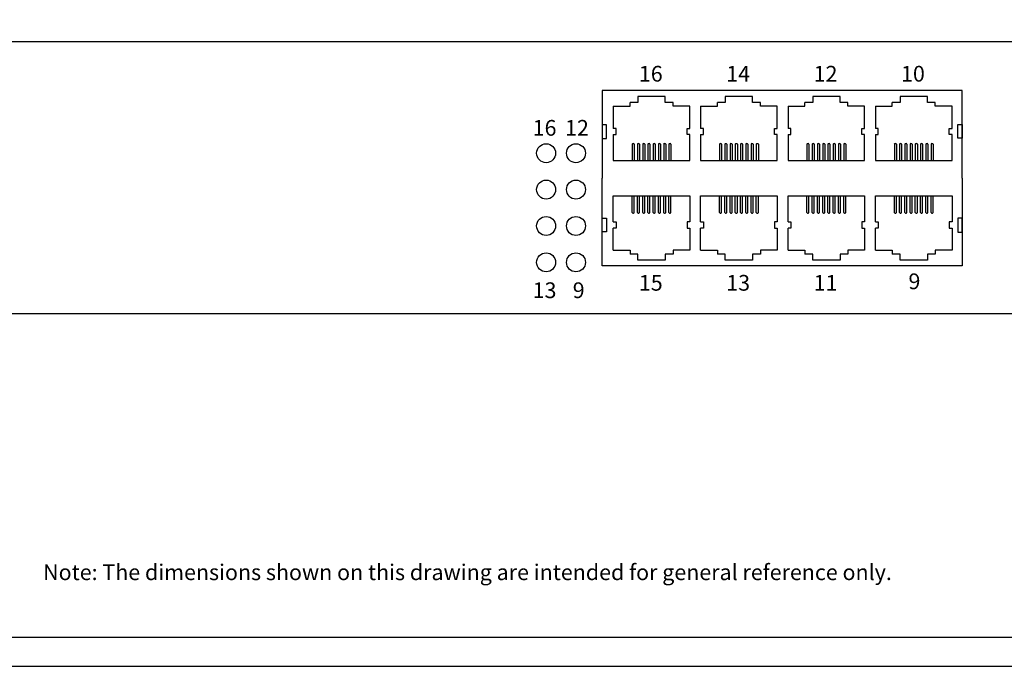
# Model space of a CAD drawing. Units: millimetres. Extents: x 40 to 99447, y 3 to 111367.
# Drawn here: x 52 to 58, y 3 to 7 of the extents above; entities that cross this region are included whole.
import ezdxf
from ezdxf.enums import TextEntityAlignment as Align

# ---------------------------------------------------------------- set-up
doc = ezdxf.new("R2010")
doc.units = ezdxf.units.MM
for name, color, linetype in [('0 @ 1', 7, 'Continuous'), ('DIMENISON', 7, 'Continuous'), ('N-Tron BorderLine', 7, 'Continuous'), ('Text', 7, 'Continuous')]:
    doc.layers.add(name, color=color, linetype=linetype)
doc.styles.add('N-TRON-B', font='txt')
doc.styles.add('样式 1', font='txt')

msp = doc.modelspace()

# ---------------------------------------------------------------- linework, layer by layer
for p, q in [((45.6103, 6.8879), (64.5303, 6.8879)), ((63.7318, 5.1556), (46.4089, 5.1556))]:
    msp.add_line(p, q)
for points in [[(58.0823, 6.018), (58.0823, 6.5752), (55.7951, 6.5752), (55.7951, 6.018)], [(58.0823, 6.018), (58.0823, 5.4607), (55.7951, 5.4607), (55.7951, 6.018)]]:
    msp.add_lwpolyline(points)
for points in [[(55.7946, 6.3584), (55.7946, 6.2708), (55.8215, 6.2708), (55.8215, 6.3584)], [(58.0823, 6.3601), (58.0823, 6.2725), (58.0555, 6.2725), (58.0555, 6.3601)], [(55.7946, 5.6776), (55.7946, 5.7651), (55.8215, 5.7651), (55.8215, 5.6776)], [(58.0823, 5.6759), (58.0823, 5.7634), (58.0555, 5.7634), (58.0555, 5.6759)]]:
    msp.add_lwpolyline(points, close=True)
for centre in [(55.4382, 6.1772), (55.6279, 6.1772), (55.4382, 5.946), (55.6279, 5.946), (55.4382, 5.7148), (55.6279, 5.7148), (55.4382, 5.4836), (55.6279, 5.4836)]:
    msp.add_circle(centre, 0.0603)
at = {"layer": 'DIMENISON', "linetype": 'Continuous'}
for p, q in [((55.9853, 6.2347), (55.9853, 6.1303)), ((55.9896, 6.239), (55.994, 6.239)), ((55.9983, 6.2347), (55.9983, 6.1303)), ((56.0186, 6.2347), (56.0186, 6.1303)), ((56.023, 6.239), (56.0273, 6.239)), ((56.0317, 6.2347), (56.0317, 6.1303)), ((56.052, 6.2347), (56.052, 6.1303)), ((56.0564, 6.239), (56.0607, 6.239)), ((56.065, 6.2347), (56.065, 6.1303)), ((56.0854, 6.2347), (56.0854, 6.1303)), ((56.0897, 6.239), (56.0941, 6.239)), ((56.0984, 6.2347), (56.0984, 6.1303)), ((56.1187, 6.2347), (56.1187, 6.1303)), ((56.1231, 6.239), (56.1274, 6.239)), ((56.1318, 6.2347), (56.1318, 6.1303)), ((56.1521, 6.2347), (56.1521, 6.1303)), ((56.1565, 6.239), (56.1608, 6.239)), ((56.1652, 6.2347), (56.1652, 6.1303)), ((56.1855, 6.2347), (56.1855, 6.1303)), ((56.1898, 6.239), (56.1942, 6.239)), ((56.1985, 6.2347), (56.1985, 6.1303)), ((56.2189, 6.2347), (56.2189, 6.1303)), ((56.2232, 6.239), (56.2275, 6.239)), ((56.2319, 6.2347), (56.2319, 6.1303)), ((56.5408, 6.2347), (56.5408, 6.1303)), ((56.5452, 6.239), (56.5495, 6.239)), ((56.5539, 6.2347), (56.5539, 6.1303)), ((56.5742, 6.2347), (56.5742, 6.1303)), ((56.5786, 6.239), (56.5829, 6.239)), ((56.5872, 6.2347), (56.5872, 6.1303)), ((56.6076, 6.2347), (56.6076, 6.1303)), ((56.6119, 6.239), (56.6163, 6.239)), ((56.6206, 6.2347), (56.6206, 6.1303)), ((56.6409, 6.2347), (56.6409, 6.1303)), ((56.6453, 6.239), (56.6496, 6.239)), ((56.654, 6.2347), (56.654, 6.1303)), ((56.6743, 6.2347), (56.6743, 6.1303)), ((56.6787, 6.239), (56.683, 6.239)), ((56.6874, 6.2347), (56.6874, 6.1303)), ((56.7077, 6.2347), (56.7077, 6.1303)), ((56.712, 6.239), (56.7164, 6.239)), ((56.7207, 6.2347), (56.7207, 6.1303)), ((56.7411, 6.2347), (56.7411, 6.1303)), ((56.7454, 6.239), (56.7497, 6.239)), ((56.7541, 6.2347), (56.7541, 6.1303)), ((56.7744, 6.2347), (56.7744, 6.1303)), ((56.7788, 6.239), (56.7831, 6.239)), ((56.7875, 6.2347), (56.7875, 6.1303)), ((57.0964, 6.2347), (57.0964, 6.1303)), ((57.1008, 6.239), (57.1051, 6.239)), ((57.1094, 6.2347), (57.1094, 6.1303)), ((57.1298, 6.2347), (57.1298, 6.1303)), ((57.1341, 6.239), (57.1385, 6.239)), ((57.1428, 6.2347), (57.1428, 6.1303)), ((57.1631, 6.2347), (57.1631, 6.1303)), ((57.1675, 6.239), (57.1718, 6.239)), ((57.1762, 6.2347), (57.1762, 6.1303)), ((57.1965, 6.2347), (57.1965, 6.1303)), ((57.2009, 6.239), (57.2052, 6.239)), ((57.2096, 6.2347), (57.2096, 6.1303)), ((57.2299, 6.2347), (57.2299, 6.1303)), ((57.2342, 6.239), (57.2386, 6.239)), ((57.2429, 6.2347), (57.2429, 6.1303)), ((57.2633, 6.2347), (57.2633, 6.1303)), ((57.2676, 6.239), (57.2719, 6.239)), ((57.2763, 6.2347), (57.2763, 6.1303)), ((57.2966, 6.2347), (57.2966, 6.1303)), ((57.301, 6.239), (57.3053, 6.239)), ((57.3097, 6.2347), (57.3097, 6.1303)), ((57.33, 6.2347), (57.33, 6.1303)), ((57.3343, 6.239), (57.3387, 6.239)), ((57.343, 6.2347), (57.343, 6.1303)), ((57.652, 6.2347), (57.652, 6.1303)), ((57.6563, 6.239), (57.6607, 6.239)), ((57.665, 6.2347), (57.665, 6.1303)), ((57.6853, 6.2347), (57.6853, 6.1303)), ((57.6897, 6.239), (57.694, 6.239)), ((57.6984, 6.2347), (57.6984, 6.1303)), ((57.7187, 6.2347), (57.7187, 6.1303)), ((57.7231, 6.239), (57.7274, 6.239)), ((57.7318, 6.2347), (57.7318, 6.1303)), ((57.7521, 6.2347), (57.7521, 6.1303)), ((57.7564, 6.239), (57.7608, 6.239)), ((57.7651, 6.2347), (57.7651, 6.1303)), ((57.7854, 6.2347), (57.7854, 6.1303)), ((57.7898, 6.239), (57.7941, 6.239)), ((57.7985, 6.2347), (57.7985, 6.1303)), ((57.8188, 6.2347), (57.8188, 6.1303)), ((57.8232, 6.239), (57.8275, 6.239)), ((57.8319, 6.2347), (57.8319, 6.1303)), ((57.8522, 6.2347), (57.8522, 6.1303)), ((57.8565, 6.239), (57.8609, 6.239)), ((57.8652, 6.2347), (57.8652, 6.1303)), ((57.8856, 6.2347), (57.8856, 6.1303)), ((57.8899, 6.239), (57.8942, 6.239)), ((57.8986, 6.2347), (57.8986, 6.1303)), ((55.9853, 5.8013), (55.9853, 5.9056)), ((55.9983, 5.8013), (55.9983, 5.9056)), ((56.0186, 5.8013), (56.0186, 5.9056)), ((56.0317, 5.8013), (56.0317, 5.9056)), ((56.052, 5.8013), (56.052, 5.9056)), ((56.065, 5.8013), (56.065, 5.9056)), ((56.0854, 5.8013), (56.0854, 5.9056)), ((56.0984, 5.8013), (56.0984, 5.9056)), ((56.1187, 5.8013), (56.1187, 5.9056)), ((56.1318, 5.8013), (56.1318, 5.9056)), ((56.1521, 5.8013), (56.1521, 5.9056)), ((56.1652, 5.8013), (56.1652, 5.9056)), ((56.1855, 5.8013), (56.1855, 5.9056)), ((56.1985, 5.8013), (56.1985, 5.9056)), ((56.2189, 5.8013), (56.2189, 5.9056)), ((56.2319, 5.8013), (56.2319, 5.9056)), ((56.5408, 5.8013), (56.5408, 5.9056)), ((56.5539, 5.8013), (56.5539, 5.9056)), ((56.5742, 5.8013), (56.5742, 5.9056)), ((56.5872, 5.8013), (56.5872, 5.9056)), ((56.6076, 5.8013), (56.6076, 5.9056)), ((56.6206, 5.8013), (56.6206, 5.9056)), ((56.6409, 5.8013), (56.6409, 5.9056)), ((56.654, 5.8013), (56.654, 5.9056)), ((56.6743, 5.8013), (56.6743, 5.9056)), ((56.6874, 5.8013), (56.6874, 5.9056)), ((56.7077, 5.8013), (56.7077, 5.9056)), ((56.7207, 5.8013), (56.7207, 5.9056)), ((56.7411, 5.8013), (56.7411, 5.9056)), ((56.7541, 5.8013), (56.7541, 5.9056)), ((56.7744, 5.8013), (56.7744, 5.9056)), ((56.7875, 5.8013), (56.7875, 5.9056)), ((57.0964, 5.8013), (57.0964, 5.9056)), ((57.1094, 5.8013), (57.1094, 5.9056)), ((57.1298, 5.8013), (57.1298, 5.9056)), ((57.1428, 5.8013), (57.1428, 5.9056)), ((57.1631, 5.8013), (57.1631, 5.9056)), ((57.1762, 5.8013), (57.1762, 5.9056)), ((57.1965, 5.8013), (57.1965, 5.9056)), ((57.2096, 5.8013), (57.2096, 5.9056)), ((57.2299, 5.8013), (57.2299, 5.9056)), ((57.2429, 5.8013), (57.2429, 5.9056)), ((57.2633, 5.8013), (57.2633, 5.9056)), ((57.2763, 5.8013), (57.2763, 5.9056)), ((57.2966, 5.8013), (57.2966, 5.9056)), ((57.3097, 5.8013), (57.3097, 5.9056)), ((57.33, 5.8013), (57.33, 5.9056)), ((57.343, 5.8013), (57.343, 5.9056)), ((57.652, 5.8013), (57.652, 5.9056)), ((57.665, 5.8013), (57.665, 5.9056)), ((57.6853, 5.8013), (57.6853, 5.9056)), ((57.6984, 5.8013), (57.6984, 5.9056)), ((57.7187, 5.8013), (57.7187, 5.9056)), ((57.7318, 5.8013), (57.7318, 5.9056)), ((57.7521, 5.8013), (57.7521, 5.9056)), ((57.7651, 5.8013), (57.7651, 5.9056)), ((57.7854, 5.8013), (57.7854, 5.9056)), ((57.7985, 5.8013), (57.7985, 5.9056)), ((57.8188, 5.8013), (57.8188, 5.9056)), ((57.8319, 5.8013), (57.8319, 5.9056)), ((57.8522, 5.8013), (57.8522, 5.9056)), ((57.8652, 5.8013), (57.8652, 5.9056)), ((57.8856, 5.8013), (57.8856, 5.9056)), ((57.8986, 5.8013), (57.8986, 5.9056)), ((55.9896, 5.797), (55.994, 5.797)), ((56.023, 5.797), (56.0273, 5.797)), ((56.0564, 5.797), (56.0607, 5.797)), ((56.0897, 5.797), (56.0941, 5.797)), ((56.1231, 5.797), (56.1274, 5.797)), ((56.1565, 5.797), (56.1608, 5.797)), ((56.1898, 5.797), (56.1942, 5.797)), ((56.2232, 5.797), (56.2275, 5.797)), ((56.5452, 5.797), (56.5495, 5.797)), ((56.5786, 5.797), (56.5829, 5.797)), ((56.6119, 5.797), (56.6163, 5.797)), ((56.6453, 5.797), (56.6496, 5.797)), ((56.6787, 5.797), (56.683, 5.797)), ((56.712, 5.797), (56.7164, 5.797)), ((56.7454, 5.797), (56.7497, 5.797)), ((56.7788, 5.797), (56.7831, 5.797)), ((57.1008, 5.797), (57.1051, 5.797)), ((57.1341, 5.797), (57.1385, 5.797)), ((57.1675, 5.797), (57.1718, 5.797)), ((57.2009, 5.797), (57.2052, 5.797)), ((57.2342, 5.797), (57.2386, 5.797)), ((57.2676, 5.797), (57.2719, 5.797)), ((57.301, 5.797), (57.3053, 5.797)), ((57.3343, 5.797), (57.3387, 5.797)), ((57.6563, 5.797), (57.6607, 5.797)), ((57.6897, 5.797), (57.694, 5.797)), ((57.7231, 5.797), (57.7274, 5.797)), ((57.7564, 5.797), (57.7608, 5.797)), ((57.7898, 5.797), (57.7941, 5.797)), ((57.8232, 5.797), (57.8275, 5.797)), ((57.8565, 5.797), (57.8609, 5.797)), ((57.8899, 5.797), (57.8942, 5.797))]:
    msp.add_line(p, q, dxfattribs=at)
for points in [[(56.2455, 6.4998), (56.1955, 6.4998), (56.1955, 6.5389), (56.0217, 6.5389), (56.0217, 6.4998), (55.9717, 6.4998)], [(56.8011, 6.4998), (56.7511, 6.4998), (56.7511, 6.5389), (56.5772, 6.5389), (56.5772, 6.4998), (56.5272, 6.4998)], [(57.3566, 6.4998), (57.3066, 6.4998), (57.3066, 6.5389), (57.1328, 6.5389), (57.1328, 6.4998), (57.0828, 6.4998)], [(57.9122, 6.4998), (57.8622, 6.4998), (57.8622, 6.5389), (57.6884, 6.5389), (57.6884, 6.4998), (57.6384, 6.4998)], [(55.8652, 6.4759), (55.9717, 6.4759), (55.9717, 6.4998)], [(55.8652, 6.4759), (55.8652, 6.3346)], [(56.352, 6.4759), (56.2455, 6.4759), (56.2455, 6.4998)], [(56.352, 6.3346), (56.352, 6.4759)], [(56.4207, 6.4759), (56.5272, 6.4759), (56.5272, 6.4998)], [(56.4207, 6.4759), (56.4207, 6.3346)], [(56.9076, 6.4759), (56.8011, 6.4759), (56.8011, 6.4998)], [(56.9076, 6.3346), (56.9076, 6.4759)], [(56.9763, 6.4759), (57.0828, 6.4759), (57.0828, 6.4998)], [(56.9763, 6.4759), (56.9763, 6.3346)], [(57.4631, 6.4759), (57.3566, 6.4759), (57.3566, 6.4998)], [(57.4631, 6.3346), (57.4631, 6.4759)], [(57.5319, 6.4759), (57.6384, 6.4759), (57.6384, 6.4998)], [(57.5319, 6.4759), (57.5319, 6.3346)], [(58.0187, 6.4759), (57.9122, 6.4759), (57.9122, 6.4998)], [(58.0187, 6.3346), (58.0187, 6.4759)], [(55.8652, 6.2955), (55.8827, 6.2955), (55.8827, 6.3346), (55.8652, 6.3346)], [(56.352, 6.2955), (56.3345, 6.2955), (56.3345, 6.3346), (56.352, 6.3346)], [(56.4207, 6.2955), (56.4382, 6.2955), (56.4382, 6.3346), (56.4207, 6.3346)], [(56.9076, 6.2955), (56.8901, 6.2955), (56.8901, 6.3346), (56.9076, 6.3346)], [(56.9763, 6.2955), (56.9938, 6.2955), (56.9938, 6.3346), (56.9763, 6.3346)], [(57.4631, 6.2955), (57.4456, 6.2955), (57.4456, 6.3346), (57.4631, 6.3346)], [(57.5319, 6.2955), (57.5494, 6.2955), (57.5494, 6.3346), (57.5319, 6.3346)], [(58.0187, 6.2955), (58.0012, 6.2955), (58.0012, 6.3346), (58.0187, 6.3346)], [(55.8652, 6.2955), (55.8652, 6.1303), (56.352, 6.1303), (56.352, 6.2955)], [(56.4207, 6.2955), (56.4207, 6.1303), (56.9076, 6.1303), (56.9076, 6.2955)], [(56.9763, 6.2955), (56.9763, 6.1303), (57.4631, 6.1303), (57.4631, 6.2955)], [(57.5319, 6.2955), (57.5319, 6.1303), (58.0187, 6.1303), (58.0187, 6.2955)], [(55.8652, 5.7404), (55.8652, 5.9056), (56.352, 5.9056), (56.352, 5.7404)], [(56.4207, 5.7404), (56.4207, 5.9056), (56.9076, 5.9056), (56.9076, 5.7404)], [(56.9763, 5.7404), (56.9763, 5.9056), (57.4631, 5.9056), (57.4631, 5.7404)], [(57.5319, 5.7404), (57.5319, 5.9056), (58.0187, 5.9056), (58.0187, 5.7404)], [(55.8652, 5.7404), (55.8827, 5.7404), (55.8827, 5.7013), (55.8652, 5.7013)], [(55.8652, 5.5601), (55.8652, 5.7013)], [(56.352, 5.7404), (56.3345, 5.7404), (56.3345, 5.7013), (56.352, 5.7013)], [(56.352, 5.7013), (56.352, 5.5601)], [(56.4207, 5.7404), (56.4382, 5.7404), (56.4382, 5.7013), (56.4207, 5.7013)], [(56.4207, 5.5601), (56.4207, 5.7013)], [(56.9076, 5.7404), (56.8901, 5.7404), (56.8901, 5.7013), (56.9076, 5.7013)], [(56.9076, 5.7013), (56.9076, 5.5601)], [(56.9763, 5.7404), (56.9938, 5.7404), (56.9938, 5.7013), (56.9763, 5.7013)], [(56.9763, 5.5601), (56.9763, 5.7013)], [(57.4631, 5.7404), (57.4456, 5.7404), (57.4456, 5.7013), (57.4631, 5.7013)], [(57.4631, 5.7013), (57.4631, 5.5601)], [(57.5319, 5.7404), (57.5494, 5.7404), (57.5494, 5.7013), (57.5319, 5.7013)], [(57.5319, 5.5601), (57.5319, 5.7013)], [(58.0187, 5.7404), (58.0012, 5.7404), (58.0012, 5.7013), (58.0187, 5.7013)], [(58.0187, 5.7013), (58.0187, 5.5601)], [(55.8652, 5.5601), (55.9717, 5.5601), (55.9717, 5.5362)], [(56.2455, 5.5362), (56.1955, 5.5362), (56.1955, 5.497), (56.0217, 5.497), (56.0217, 5.5362), (55.9717, 5.5362)], [(56.352, 5.5601), (56.2455, 5.5601), (56.2455, 5.5362)], [(56.4207, 5.5601), (56.5272, 5.5601), (56.5272, 5.5362)], [(56.8011, 5.5362), (56.7511, 5.5362), (56.7511, 5.497), (56.5772, 5.497), (56.5772, 5.5362), (56.5272, 5.5362)], [(56.9076, 5.5601), (56.8011, 5.5601), (56.8011, 5.5362)], [(56.9763, 5.5601), (57.0828, 5.5601), (57.0828, 5.5362)], [(57.3566, 5.5362), (57.3066, 5.5362), (57.3066, 5.497), (57.1328, 5.497), (57.1328, 5.5362), (57.0828, 5.5362)], [(57.4631, 5.5601), (57.3566, 5.5601), (57.3566, 5.5362)], [(57.5319, 5.5601), (57.6384, 5.5601), (57.6384, 5.5362)], [(57.9122, 5.5362), (57.8622, 5.5362), (57.8622, 5.497), (57.6884, 5.497), (57.6884, 5.5362), (57.6384, 5.5362)], [(58.0187, 5.5601), (57.9122, 5.5601), (57.9122, 5.5362)]]:
    msp.add_lwpolyline(points, dxfattribs=at)
for centre, start, end in [((55.9896, 6.2347), 90, 180), ((55.994, 6.2347), 0, 90), ((56.023, 6.2347), 90, 180), ((56.0273, 6.2347), 0, 90), ((56.0564, 6.2347), 90, 180), ((56.0607, 6.2347), 0, 90), ((56.0897, 6.2347), 90, 180), ((56.0941, 6.2347), 0, 90), ((56.1231, 6.2347), 90, 180), ((56.1274, 6.2347), 0, 90), ((56.1565, 6.2347), 90, 180), ((56.1608, 6.2347), 0, 90), ((56.1898, 6.2347), 90, 180), ((56.1942, 6.2347), 0, 90), ((56.2232, 6.2347), 90, 180), ((56.2275, 6.2347), 0, 90), ((56.5452, 6.2347), 90, 180), ((56.5495, 6.2347), 0, 90), ((56.5786, 6.2347), 90, 180), ((56.5829, 6.2347), 0, 90), ((56.6119, 6.2347), 90, 180), ((56.6163, 6.2347), 0, 90), ((56.6453, 6.2347), 90, 180), ((56.6496, 6.2347), 0, 90), ((56.6787, 6.2347), 90, 180), ((56.683, 6.2347), 0, 90), ((56.712, 6.2347), 90, 180), ((56.7164, 6.2347), 0, 90), ((56.7454, 6.2347), 90, 180), ((56.7497, 6.2347), 0, 90), ((56.7788, 6.2347), 90, 180), ((56.7831, 6.2347), 0, 90), ((57.1008, 6.2347), 90, 180), ((57.1051, 6.2347), 0, 90), ((57.1341, 6.2347), 90, 180), ((57.1385, 6.2347), 0, 90), ((57.1675, 6.2347), 90, 180), ((57.1718, 6.2347), 0, 90), ((57.2009, 6.2347), 90, 180), ((57.2052, 6.2347), 0, 90), ((57.2342, 6.2347), 90, 180), ((57.2386, 6.2347), 0, 90), ((57.2676, 6.2347), 90, 180), ((57.2719, 6.2347), 0, 90), ((57.301, 6.2347), 90, 180), ((57.3053, 6.2347), 0, 90), ((57.3343, 6.2347), 90, 180), ((57.3387, 6.2347), 0, 90), ((57.6563, 6.2347), 90, 180), ((57.6607, 6.2347), 0, 90), ((57.6897, 6.2347), 90, 180), ((57.694, 6.2347), 0, 90), ((57.7231, 6.2347), 90, 180), ((57.7274, 6.2347), 0, 90), ((57.7564, 6.2347), 90, 180), ((57.7608, 6.2347), 0, 90), ((57.7898, 6.2347), 90, 180), ((57.7941, 6.2347), 0, 90), ((57.8232, 6.2347), 90, 180), ((57.8275, 6.2347), 0, 90), ((57.8565, 6.2347), 90, 180), ((57.8609, 6.2347), 0, 90), ((57.8899, 6.2347), 90, 180), ((57.8942, 6.2347), 0, 90), ((55.9896, 5.8013), 180, 270), ((55.994, 5.8013), 270, 0), ((56.023, 5.8013), 180, 270), ((56.0273, 5.8013), 270, 0), ((56.0564, 5.8013), 180, 270), ((56.0607, 5.8013), 270, 0), ((56.0897, 5.8013), 180, 270), ((56.0941, 5.8013), 270, 0), ((56.1231, 5.8013), 180, 270), ((56.1274, 5.8013), 270, 0), ((56.1565, 5.8013), 180, 270), ((56.1608, 5.8013), 270, 0), ((56.1898, 5.8013), 180, 270), ((56.1942, 5.8013), 270, 0), ((56.2232, 5.8013), 180, 270), ((56.2275, 5.8013), 270, 0), ((56.5452, 5.8013), 180, 270), ((56.5495, 5.8013), 270, 0), ((56.5786, 5.8013), 180, 270), ((56.5829, 5.8013), 270, 0), ((56.6119, 5.8013), 180, 270), ((56.6163, 5.8013), 270, 0), ((56.6453, 5.8013), 180, 270), ((56.6496, 5.8013), 270, 0), ((56.6787, 5.8013), 180, 270), ((56.683, 5.8013), 270, 0), ((56.712, 5.8013), 180, 270), ((56.7164, 5.8013), 270, 0), ((56.7454, 5.8013), 180, 270), ((56.7497, 5.8013), 270, 0), ((56.7788, 5.8013), 180, 270), ((56.7831, 5.8013), 270, 0), ((57.1008, 5.8013), 180, 270), ((57.1051, 5.8013), 270, 0), ((57.1341, 5.8013), 180, 270), ((57.1385, 5.8013), 270, 0), ((57.1675, 5.8013), 180, 270), ((57.1718, 5.8013), 270, 0), ((57.2009, 5.8013), 180, 270), ((57.2052, 5.8013), 270, 0), ((57.2342, 5.8013), 180, 270), ((57.2386, 5.8013), 270, 0), ((57.2676, 5.8013), 180, 270), ((57.2719, 5.8013), 270, 0), ((57.301, 5.8013), 180, 270), ((57.3053, 5.8013), 270, 0), ((57.3343, 5.8013), 180, 270), ((57.3387, 5.8013), 270, 0), ((57.6563, 5.8013), 180, 270), ((57.6607, 5.8013), 270, 0), ((57.6897, 5.8013), 180, 270), ((57.694, 5.8013), 270, 0), ((57.7231, 5.8013), 180, 270), ((57.7274, 5.8013), 270, 0), ((57.7564, 5.8013), 180, 270), ((57.7608, 5.8013), 270, 0), ((57.7898, 5.8013), 180, 270), ((57.7941, 5.8013), 270, 0), ((57.8232, 5.8013), 180, 270), ((57.8275, 5.8013), 270, 0), ((57.8565, 5.8013), 180, 270), ((57.8609, 5.8013), 270, 0), ((57.8899, 5.8013), 180, 270), ((57.8942, 5.8013), 270, 0)]:
    msp.add_arc(centre, 0.00435, start, end, dxfattribs=at)
at = {"layer": 'N-Tron BorderLine'}
for points in [[(70.4875, 42.5323), (40.097, 42.5323), (40.0967, 2.9153), (70.4872, 2.9153)], [(40.2658, 3.1011), (66.0436, 3.1011), (66.0436, 4.6011), (70.3252, 4.6011), (70.3338, 42.4193), (40.2745, 42.4489)]]:
    msp.add_lwpolyline(points, close=True, dxfattribs=at)

# ---------------------------------------------------------------- texts
at = {"layer": '0 @ 1', "char_height": 0.1, "style": '样式 1'}
for s, insert, attachment_point in [('16', (56.0278, 6.7326), 1), ('14', (56.5834, 6.7326), 1), ('12', (57.139, 6.7326), 1), ('10', (57.6945, 6.7326), 1), ('16', (55.3525, 6.3887), 1), ('12', (55.5584, 6.3887), 1), ('15', (56.0278, 5.3033), 7), ('13', (56.5834, 5.3033), 7), ('11', (57.139, 5.3033), 7), ('9', (57.742, 5.3128), 7), ('13', (55.3525, 5.3561), 1), ('9', (55.6073, 5.3561), 1)]:
    msp.add_mtext_dynamic_manual_height_columns(s, width=10.66337, gutter_width=12.5, heights=[0], dxfattribs=dict(at, insert=insert, attachment_point=attachment_point))
at = {"layer": 'Text', "linetype": 'Continuous', "style": 'N-TRON-B'}
msp.add_text('Note: The dimensions shown on this drawing are intended for general reference only.', height=0.1, dxfattribs=at).set_placement((52.2402, 3.432), align=Align.BOTTOM_LEFT)

doc.saveas('drawing.dxf')
